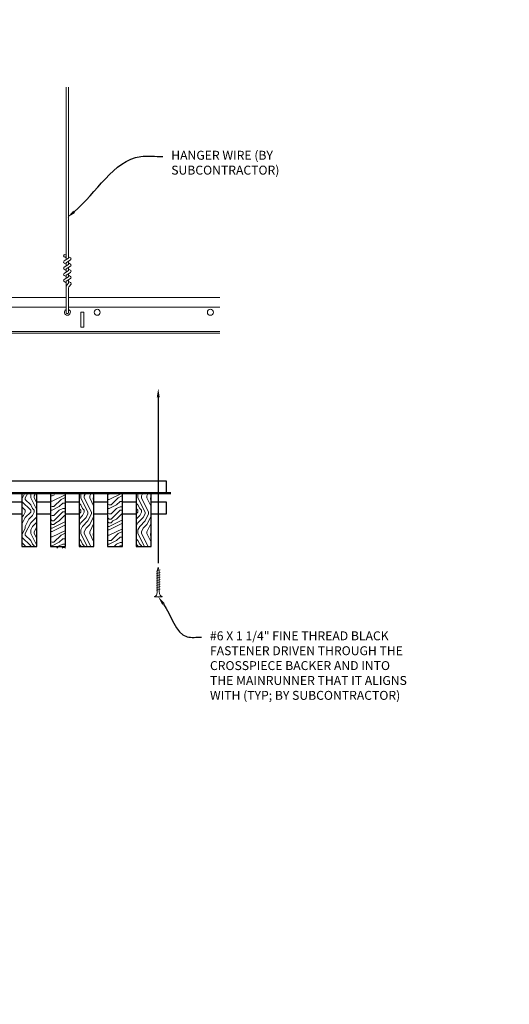
# Model space of a CAD drawing. Units: inches. Extents: x 0 to 3506, y 0 to 1152.
# Drawn here: x 1091 to 1112, y 981 to 1023 of the extents above; entities that cross this region are included whole.
import ezdxf
from ezdxf import colors
from ezdxf.entities.mleader import LeaderData, LeaderLine
from ezdxf.enums import TextEntityAlignment as Align
from ezdxf.math import Vec2, Vec3

# ---------------------------------------------------------------- set-up
doc = ezdxf.new("R2010")
doc.units = ezdxf.units.IN
doc.header["$MEASUREMENT"] = 0
for name, color, linetype, lineweight in [('Z-ANNO-NOTE', 7, 'Continuous', 35), ('Z-CLNG-SCRIM', 2, 'Continuous', 50), ('Z-CLNG-SUSP', 3, 'Continuous', 18), ('Z-CLNG-TEES', 3, 'Continuous', 18), ('Z-CLNG-WOOD', 5, 'Continuous', 25), ('Z-CLNG-WOOD-PATT', 2, 'Continuous', 15)]:
    doc.layers.add(name, color=color, linetype=linetype, lineweight=lineweight)
doc.layers.add('Z-ANNO-NPLT', color=252, linetype='Continuous', lineweight=35, plot=False)
doc.styles.add('1-4', font='arial.ttf', dxfattribs={"height": 0.375})
doc.styles.get("Standard").update_dxf_attribs({"font": 'arial.ttf', "height": 0.09375})
pattern_1 = [(90, (974.1629, 995.9152), (-1.5, 1.5), [0.075, -1.425]), (90, (974.0129, 994.8652), (-1.5, 1.5), [0.15, -1.35]), (90, (973.9379, 995.8402), (-1.5, 1.5), [0.075, -1.425]), (90, (973.7879, 994.9402), (-1.5, 1.5), [0.075, -1.425]), (90, (973.7129, 995.8402), (-1.5, 1.5), [0.075, -1.425]), (90, (973.6379, 995.0152), (-1.5, 1.5), [0.075, -1.425]), (90, (973.5629, 995.8402), (-1.5, 1.5), [0.075, -1.425]), (90, (973.4129, 995.0152), (-1.5, 1.5), [0.075, -0.825, 0.075, -0.525]), (90, (973.2629, 995.0152), (-1.5, 1.5), [0.15, -0.75, 0.075, -0.525]), (90, (973.0379, 994.9402), (-1.5, 1.5), [0.075, -0.225, 0.075, -0.6, 0.075, -0.45]), (90, (972.8879, 994.8652), (-1.5, 1.5), [0.075, -0.3, 0.15, -0.975]), (90, (972.8129, 995.8402), (-1.5, 1.5), [0.075, -1.425]), (90, (972.7379, 994.8652), (-1.5, 1.5), [0.075, -0.375, 0.075, -0.975]), (135, (974.1629, 994.7152), (-1.5, -4e-16), [0.212132, -1.909189]), (135, (974.1629, 995.9902), (-1.5, -4e-16), [0.424264, -1.697056]), (135, (973.4129, 995.9902), (-1.5, -4e-16), [0.106065, -2.015255]), (135, (973.2629, 994.7152), (-1.5, -4e-16), [0.318198, -1.803122]), (135, (973.2629, 995.9902), (-1.5, -4e-16), [0.53033, -1.59099]), (135, (973.0379, 995.9902), (-1.5, -4e-16), [0.318198, -1.803122]), (45, (972.8879, 995.6902), (-2e-16, 1.5), [0.106065, -2.015255]), (45, (974.0879, 995.1652), (-2e-16, 1.5), [0.212132, -1.909189]), (45, (973.4879, 995.2402), (-2e-16, 1.5), [0.212132, -1.909189]), (45, (973.7879, 995.6902), (-2e-16, 1.5), [0.212132, -1.909189]), (45, (973.1879, 995.6152), (-2e-16, 1.5), [0.212132, -1.909189]), (45, (973.0379, 995.6902), (-2e-16, 1.5), [0.318198, -1.803122]), (45, (973.9379, 995.3152), (-2e-16, 1.5), [0.318198, -1.803122]), (45, (973.8629, 995.5402), (-2e-16, 1.5), [0.318198, -1.803122]), (45, (973.3379, 995.3152), (-2e-16, 1.5), [0.318198, -1.803122]), (45, (973.2629, 995.4652), (-2e-16, 1.5), [0.318198, -1.803122]), (116.56505, (973.8629, 994.79016), (-6e-10, 1.5), [0.167705, -3.186397]), (116.56505, (973.9379, 995.91516), (-6e-10, 1.5), [0.67082, -2.683282]), (116.56505, (973.7129, 995.91516), (-6e-10, 1.5), [0.67082, -2.683282]), (116.56505, (973.5629, 995.91516), (-6e-10, 1.5), [0.670821, -1.005, 0.335415, -1.342866]), (116.56505, (973.3379, 996.06516), (-6e-10, 1.5), [0.167705, -3.186397]), (116.56505, (972.8129, 994.71516), (-6e-10, 1.5), [0.167705, -3.186397]), (116.56505, (972.8129, 995.91516), (-6e-10, 1.5), [0.33541, -3.018692]), (63.43495, (974.1629, 995.54016), (6e-10, 1.5), [0.33541, -3.018692]), (63.43495, (973.7879, 995.01516), (6e-10, 1.5), [0.33541, -3.018692]), (63.43495, (974.0129, 995.01516), (6e-10, 1.5), [0.167705, -3.186392]), (63.43495, (973.6379, 995.09016), (6e-10, 1.5), [0.503115, -2.850987]), (63.43495, (973.6379, 995.39016), (6e-10, 1.5), [0.33541, -3.018692]), (63.43495, (973.5629, 995.54016), (6e-10, 1.5), [0.33541, -3.018692]), (63.43495, (973.4129, 995.09016), (6e-10, 1.5), [0.167705, -3.186392]), (63.43495, (973.2629, 995.16516), (6e-10, 1.5), [0.167705, -3.186392]), (63.43495, (972.9629, 995.76516), (6e-10, 1.5), [0.167705, -3.186392]), (63.43495, (973.4879, 995.69016), (6e-10, 1.5), [0.167705, -3.186392]), (63.43495, (973.0379, 995.01516), (6e-10, 1.5), [0.503115, -2.850987]), (63.43495, (972.8879, 994.94016), (6e-10, 1.5), [0.33541, -3.018692]), (63.43495, (973.3379, 995.76516), (6e-10, 1.5), [0.1677, -1.5093, 0.1677, -1.509402]), (63.43495, (973.0379, 995.31516), (6e-10, 1.5), [0.33541, -3.018692]), (63.43495, (972.8879, 995.39016), (6e-10, 1.5), [0.33541, -3.018692]), (63.43495, (972.7379, 994.94016), (6e-10, 1.5), [0.33541, -3.018692]), (63.43495, (972.7379, 995.39016), (6e-10, 1.5), [0.33541, -3.018692])]

msp = doc.modelspace()

# ---------------------------------------------------------------- hatches: boundary and pattern name
at = {"layer": 'Z-CLNG-WOOD-PATT'}
h = msp.add_hatch(dxfattribs=at)
h.set_pattern_fill('ENDGRAIN', color=256, scale=1.5, angle=90, style=0)
h.set_pattern_definition(pattern_1)
h.paths.add_polyline_path([(1092.019051, 1002.713558), (1091.394051, 1002.713558), (1091.394051, 1000.463558), (1092.019051, 1000.463558)])
h = msp.add_hatch(dxfattribs=at)
h.set_pattern_fill('ENDGRAIN', color=256, scale=1.5, style=0)
h.set_pattern_definition([(0, (980.1629, 994.6447), (1.5, 1.5), [0.075, -1.425]), (0, (979.1129, 994.7947), (1.5, 1.5), [0.15, -1.35]), (0, (980.0879, 994.8697), (1.5, 1.5), [0.075, -1.425]), (0, (979.1879, 995.0197), (1.5, 1.5), [0.075, -1.425]), (0, (980.0879, 995.0947), (1.5, 1.5), [0.075, -1.425]), (0, (979.2629, 995.1697), (1.5, 1.5), [0.075, -1.425]), (0, (980.0879, 995.2447), (1.5, 1.5), [0.075, -1.425]), (0, (979.2629, 995.3947), (1.5, 1.5), [0.075, -0.825, 0.075, -0.525]), (0, (979.2629, 995.5447), (1.5, 1.5), [0.15, -0.75, 0.075, -0.525]), (0, (979.1879, 995.7697), (1.5, 1.5), [0.075, -0.225, 0.075, -0.6, 0.075, -0.45]), (0, (979.1129, 995.9197), (1.5, 1.5), [0.075, -0.3, 0.15, -0.975]), (0, (980.0879, 995.9947), (1.5, 1.5), [0.075, -1.425]), (0, (979.1129, 996.0697), (1.5, 1.5), [0.075, -0.375, 0.075, -0.975]), (45, (978.9629, 994.6447), (2e-16, 1.5), [0.212132, -1.909189]), (45, (980.2379, 994.6447), (2e-16, 1.5), [0.424264, -1.697056]), (45, (980.2379, 995.3947), (2e-16, 1.5), [0.106065, -2.015255]), (45, (978.9629, 995.5447), (2e-16, 1.5), [0.318198, -1.803122]), (45, (980.2379, 995.5447), (2e-16, 1.5), [0.53033, -1.59099]), (45, (980.2379, 995.7697), (2e-16, 1.5), [0.318198, -1.803122]), (315, (979.9379, 995.9197), (1.5, -3e-16), [0.106065, -2.015255]), (315, (979.4129, 994.7197), (1.5, -3e-16), [0.212132, -1.909189]), (315, (979.4879, 995.3197), (1.5, -3e-16), [0.212132, -1.909189]), (315, (979.9379, 995.0197), (1.5, -3e-16), [0.212132, -1.909189]), (315, (979.8629, 995.6197), (1.5, -3e-16), [0.212132, -1.909189]), (315, (979.9379, 995.7697), (1.5, -3e-16), [0.318198, -1.803122]), (315, (979.5629, 994.8697), (1.5, -3e-16), [0.318198, -1.803122]), (315, (979.7879, 994.9447), (1.5, -3e-16), [0.318198, -1.803122]), (315, (979.5629, 995.4697), (1.5, -3e-16), [0.318198, -1.803122]), (315, (979.7129, 995.5447), (1.5, -3e-16), [0.318198, -1.803122]), (26.56505, (979.0379, 994.9447), (1.5, 6e-10), [0.167705, -3.186397]), (26.56505, (980.1629, 994.8697), (1.5, 6e-10), [0.67082, -2.683282]), (26.56505, (980.1629, 995.0947), (1.5, 6e-10), [0.67082, -2.683282]), (26.56505, (980.1629, 995.2447), (1.5, 6e-10), [0.670821, -1.005, 0.335415, -1.342866]), (26.56505, (980.3129, 995.4697), (1.5, 6e-10), [0.167705, -3.186397]), (26.56505, (978.9629, 995.9947), (1.5, 6e-10), [0.167705, -3.186397]), (26.56505, (980.1629, 995.9947), (1.5, 6e-10), [0.33541, -3.018692]), (333.43495, (979.7879, 994.6447), (1.5, -6e-10), [0.33541, -3.018692]), (333.43495, (979.2629, 995.0197), (1.5, -6e-10), [0.33541, -3.018692]), (333.43495, (979.2629, 994.7947), (1.5, -6e-10), [0.167705, -3.186392]), (333.43495, (979.3379, 995.1697), (1.5, -6e-10), [0.503115, -2.850987]), (333.43495, (979.6379, 995.1697), (1.5, -6e-10), [0.33541, -3.018692]), (333.43495, (979.7879, 995.2447), (1.5, -6e-10), [0.33541, -3.018692]), (333.43495, (979.3379, 995.3947), (1.5, -6e-10), [0.167705, -3.186392]), (333.43495, (979.4129, 995.5447), (1.5, -6e-10), [0.167705, -3.186392]), (333.43495, (980.0129, 995.8447), (1.5, -6e-10), [0.167705, -3.186392]), (333.43495, (979.9379, 995.3197), (1.5, -6e-10), [0.167705, -3.186392]), (333.43495, (979.2629, 995.7697), (1.5, -6e-10), [0.503115, -2.850987]), (333.43495, (979.1879, 995.9197), (1.5, -6e-10), [0.33541, -3.018692]), (333.43495, (980.0129, 995.4697), (1.5, -6e-10), [0.1677, -1.5093, 0.1677, -1.509402]), (333.43495, (979.5629, 995.7697), (1.5, -6e-10), [0.33541, -3.018692]), (333.43495, (979.6379, 995.9197), (1.5, -6e-10), [0.33541, -3.018692]), (333.43495, (979.1879, 996.0697), (1.5, -6e-10), [0.33541, -3.018692]), (333.43495, (979.6379, 996.0697), (1.5, -6e-10), [0.33541, -3.018692])])
h.paths.add_polyline_path([(1092.594051, 1000.393108), (1093.219051, 1000.393108), (1093.219051, 1002.643108), (1092.594051, 1002.643108)])
h = msp.add_hatch(dxfattribs=at)
h.set_pattern_fill('ENDGRAIN', color=256, scale=1.5, angle=90, style=0)
h.set_pattern_definition([(90, (971.7629, 995.9152), (-1.5, 1.5), [0.075, -1.425]), (90, (971.6129, 994.8652), (-1.5, 1.5), [0.15, -1.35]), (90, (971.5379, 995.8402), (-1.5, 1.5), [0.075, -1.425]), (90, (971.3879, 994.9402), (-1.5, 1.5), [0.075, -1.425]), (90, (971.3129, 995.8402), (-1.5, 1.5), [0.075, -1.425]), (90, (971.2379, 995.0152), (-1.5, 1.5), [0.075, -1.425]), (90, (971.1629, 995.8402), (-1.5, 1.5), [0.075, -1.425]), (90, (971.0129, 995.0152), (-1.5, 1.5), [0.075, -0.825, 0.075, -0.525]), (90, (970.8629, 995.0152), (-1.5, 1.5), [0.15, -0.75, 0.075, -0.525]), (90, (970.6379, 994.9402), (-1.5, 1.5), [0.075, -0.225, 0.075, -0.6, 0.075, -0.45]), (90, (970.4879, 994.8652), (-1.5, 1.5), [0.075, -0.3, 0.15, -0.975]), (90, (970.4129, 995.8402), (-1.5, 1.5), [0.075, -1.425]), (90, (970.3379, 994.8652), (-1.5, 1.5), [0.075, -0.375, 0.075, -0.975]), (135, (971.7629, 994.7152), (-1.5, -4e-16), [0.212132, -1.909189]), (135, (971.7629, 995.9902), (-1.5, -4e-16), [0.424264, -1.697056]), (135, (971.0129, 995.9902), (-1.5, -4e-16), [0.106065, -2.015255]), (135, (970.8629, 994.7152), (-1.5, -4e-16), [0.318198, -1.803122]), (135, (970.8629, 995.9902), (-1.5, -4e-16), [0.53033, -1.59099]), (135, (970.6379, 995.9902), (-1.5, -4e-16), [0.318198, -1.803122]), (45, (970.4879, 995.6902), (-2e-16, 1.5), [0.106065, -2.015255]), (45, (971.6879, 995.1652), (-2e-16, 1.5), [0.212132, -1.909189]), (45, (971.0879, 995.2402), (-2e-16, 1.5), [0.212132, -1.909189]), (45, (971.3879, 995.6902), (-2e-16, 1.5), [0.212132, -1.909189]), (45, (970.7879, 995.6152), (-2e-16, 1.5), [0.212132, -1.909189]), (45, (970.6379, 995.6902), (-2e-16, 1.5), [0.318198, -1.803122]), (45, (971.5379, 995.3152), (-2e-16, 1.5), [0.318198, -1.803122]), (45, (971.4629, 995.5402), (-2e-16, 1.5), [0.318198, -1.803122]), (45, (970.9379, 995.3152), (-2e-16, 1.5), [0.318198, -1.803122]), (45, (970.8629, 995.4652), (-2e-16, 1.5), [0.318198, -1.803122]), (116.56505, (971.4629, 994.79016), (-6e-10, 1.5), [0.167705, -3.186397]), (116.56505, (971.5379, 995.91516), (-6e-10, 1.5), [0.67082, -2.683282]), (116.56505, (971.3129, 995.91516), (-6e-10, 1.5), [0.67082, -2.683282]), (116.56505, (971.1629, 995.91516), (-6e-10, 1.5), [0.670821, -1.005, 0.335415, -1.342866]), (116.56505, (970.9379, 996.06516), (-6e-10, 1.5), [0.167705, -3.186397]), (116.56505, (970.4129, 994.71516), (-6e-10, 1.5), [0.167705, -3.186397]), (116.56505, (970.4129, 995.91516), (-6e-10, 1.5), [0.33541, -3.018692]), (63.43495, (971.7629, 995.54016), (6e-10, 1.5), [0.33541, -3.018692]), (63.43495, (971.3879, 995.01516), (6e-10, 1.5), [0.33541, -3.018692]), (63.43495, (971.6129, 995.01516), (6e-10, 1.5), [0.167705, -3.186392]), (63.43495, (971.2379, 995.09016), (6e-10, 1.5), [0.503115, -2.850987]), (63.43495, (971.2379, 995.39016), (6e-10, 1.5), [0.33541, -3.018692]), (63.43495, (971.1629, 995.54016), (6e-10, 1.5), [0.33541, -3.018692]), (63.43495, (971.0129, 995.09016), (6e-10, 1.5), [0.167705, -3.186392]), (63.43495, (970.8629, 995.16516), (6e-10, 1.5), [0.167705, -3.186392]), (63.43495, (970.5629, 995.76516), (6e-10, 1.5), [0.167705, -3.186392]), (63.43495, (971.0879, 995.69016), (6e-10, 1.5), [0.167705, -3.186392]), (63.43495, (970.6379, 995.01516), (6e-10, 1.5), [0.503115, -2.850987]), (63.43495, (970.4879, 994.94016), (6e-10, 1.5), [0.33541, -3.018692]), (63.43495, (970.9379, 995.76516), (6e-10, 1.5), [0.1677, -1.5093, 0.1677, -1.509402]), (63.43495, (970.6379, 995.31516), (6e-10, 1.5), [0.33541, -3.018692]), (63.43495, (970.4879, 995.39016), (6e-10, 1.5), [0.33541, -3.018692]), (63.43495, (970.3379, 994.94016), (6e-10, 1.5), [0.33541, -3.018692]), (63.43495, (970.3379, 995.39016), (6e-10, 1.5), [0.33541, -3.018692])])
h.paths.add_polyline_path([(1093.794051, 1000.463558), (1094.419051, 1000.463558), (1094.419051, 1002.713558), (1093.794051, 1002.713558)])
h = msp.add_hatch(dxfattribs=at)
h.set_pattern_fill('ENDGRAIN', color=256, scale=1.5, style=0)
h.set_pattern_definition([(0, (982.5629, 994.7152), (1.5, 1.5), [0.075, -1.425]), (0, (981.5129, 994.8652), (1.5, 1.5), [0.15, -1.35]), (0, (982.4879, 994.9402), (1.5, 1.5), [0.075, -1.425]), (0, (981.5879, 995.0902), (1.5, 1.5), [0.075, -1.425]), (0, (982.4879, 995.1652), (1.5, 1.5), [0.075, -1.425]), (0, (981.6629, 995.2402), (1.5, 1.5), [0.075, -1.425]), (0, (982.4879, 995.3152), (1.5, 1.5), [0.075, -1.425]), (0, (981.6629, 995.4652), (1.5, 1.5), [0.075, -0.825, 0.075, -0.525]), (0, (981.6629, 995.6152), (1.5, 1.5), [0.15, -0.75, 0.075, -0.525]), (0, (981.5879, 995.8402), (1.5, 1.5), [0.075, -0.225, 0.075, -0.6, 0.075, -0.45]), (0, (981.5129, 995.9902), (1.5, 1.5), [0.075, -0.3, 0.15, -0.975]), (0, (982.4879, 996.0652), (1.5, 1.5), [0.075, -1.425]), (0, (981.5129, 996.1402), (1.5, 1.5), [0.075, -0.375, 0.075, -0.975]), (45, (981.3629, 994.7152), (2e-16, 1.5), [0.212132, -1.909189]), (45, (982.6379, 994.7152), (2e-16, 1.5), [0.424264, -1.697056]), (45, (982.6379, 995.4652), (2e-16, 1.5), [0.106065, -2.015255]), (45, (981.3629, 995.6152), (2e-16, 1.5), [0.318198, -1.803122]), (45, (982.6379, 995.6152), (2e-16, 1.5), [0.53033, -1.59099]), (45, (982.6379, 995.8402), (2e-16, 1.5), [0.318198, -1.803122]), (315, (982.3379, 995.9902), (1.5, -3e-16), [0.106065, -2.015255]), (315, (981.8129, 994.7902), (1.5, -3e-16), [0.212132, -1.909189]), (315, (981.8879, 995.3902), (1.5, -3e-16), [0.212132, -1.909189]), (315, (982.3379, 995.0902), (1.5, -3e-16), [0.212132, -1.909189]), (315, (982.2629, 995.6902), (1.5, -3e-16), [0.212132, -1.909189]), (315, (982.3379, 995.8402), (1.5, -3e-16), [0.318198, -1.803122]), (315, (981.9629, 994.9402), (1.5, -3e-16), [0.318198, -1.803122]), (315, (982.1879, 995.0152), (1.5, -3e-16), [0.318198, -1.803122]), (315, (981.9629, 995.5402), (1.5, -3e-16), [0.318198, -1.803122]), (315, (982.1129, 995.6152), (1.5, -3e-16), [0.318198, -1.803122]), (26.56505, (981.4379, 995.01516), (1.5, 6e-10), [0.167705, -3.186397]), (26.56505, (982.5629, 994.94016), (1.5, 6e-10), [0.67082, -2.683282]), (26.56505, (982.5629, 995.16516), (1.5, 6e-10), [0.67082, -2.683282]), (26.56505, (982.5629, 995.31516), (1.5, 6e-10), [0.670821, -1.005, 0.335415, -1.342866]), (26.56505, (982.7129, 995.54016), (1.5, 6e-10), [0.167705, -3.186397]), (26.56505, (981.3629, 996.06516), (1.5, 6e-10), [0.167705, -3.186397]), (26.56505, (982.5629, 996.06516), (1.5, 6e-10), [0.33541, -3.018692]), (333.43495, (982.1879, 994.71516), (1.5, -6e-10), [0.33541, -3.018692]), (333.43495, (981.6629, 995.09016), (1.5, -6e-10), [0.33541, -3.018692]), (333.43495, (981.6629, 994.86516), (1.5, -6e-10), [0.167705, -3.186392]), (333.43495, (981.7379, 995.24016), (1.5, -6e-10), [0.503115, -2.850987]), (333.43495, (982.0379, 995.24016), (1.5, -6e-10), [0.33541, -3.018692]), (333.43495, (982.1879, 995.31516), (1.5, -6e-10), [0.33541, -3.018692]), (333.43495, (981.7379, 995.46516), (1.5, -6e-10), [0.167705, -3.186392]), (333.43495, (981.8129, 995.61516), (1.5, -6e-10), [0.167705, -3.186392]), (333.43495, (982.4129, 995.91516), (1.5, -6e-10), [0.167705, -3.186392]), (333.43495, (982.3379, 995.39016), (1.5, -6e-10), [0.167705, -3.186392]), (333.43495, (981.6629, 995.84016), (1.5, -6e-10), [0.503115, -2.850987]), (333.43495, (981.5879, 995.99016), (1.5, -6e-10), [0.33541, -3.018692]), (333.43495, (982.4129, 995.54016), (1.5, -6e-10), [0.1677, -1.5093, 0.1677, -1.509402]), (333.43495, (981.9629, 995.84016), (1.5, -6e-10), [0.33541, -3.018692]), (333.43495, (982.0379, 995.99016), (1.5, -6e-10), [0.33541, -3.018692]), (333.43495, (981.5879, 996.14016), (1.5, -6e-10), [0.33541, -3.018692]), (333.43495, (982.0379, 996.14016), (1.5, -6e-10), [0.33541, -3.018692])])
h.paths.add_polyline_path([(1094.994051, 1000.463558), (1095.619051, 1000.463558), (1095.619051, 1002.713558), (1094.994051, 1002.713558)])
h = msp.add_hatch(dxfattribs=at)
h.set_pattern_fill('ENDGRAIN', color=256, scale=1.5, angle=90, style=0)
h.set_pattern_definition(pattern_1)
h.paths.add_polyline_path([(1096.194051, 1000.463558), (1096.819051, 1000.463558), (1096.819051, 1002.713558), (1096.194051, 1002.713558)])

# ---------------------------------------------------------------- linework, layer by layer
at = {"layer": 'Z-CLNG-SCRIM'}
msp.add_line((1085.394051, 1002.713558), (1097.644051, 1002.713558), dxfattribs=at)
at = {"layer": 'Z-CLNG-SUSP'}
for p, q in [((1093.252013, 1012.513049), (1093.252013, 1019.766446)), ((1093.356613, 1012.578077), (1093.356613, 1019.766446)), ((1093.170259, 1012.462224), (1093.356613, 1012.578077)), ((1093.252013, 1012.588045), (1093.173401, 1012.633807)), ((1093.252013, 1012.707495), (1093.228078, 1012.722946)), ((1093.252013, 1012.389883), (1093.436526, 1012.504592)), ((1093.356613, 1012.63997), (1093.435225, 1012.594208)), ((1093.356613, 1012.318077), (1093.356613, 1012.454911)), ((1093.170259, 1012.202224), (1093.356613, 1012.318077)), ((1093.170259, 1011.942224), (1093.356613, 1012.058077)), ((1093.252013, 1012.328045), (1093.173401, 1012.373807)), ((1093.252013, 1012.068045), (1093.173401, 1012.113807)), ((1093.252013, 1012.253049), (1093.252013, 1012.389883)), ((1093.252013, 1012.129883), (1093.436526, 1012.244592)), ((1093.252013, 1011.993049), (1093.252013, 1012.129883)), ((1093.356613, 1012.37997), (1093.435225, 1012.334208)), ((1093.356613, 1012.058077), (1093.356613, 1012.194911)), ((1093.356613, 1012.11997), (1093.435225, 1012.074208)), ((1093.170259, 1011.682224), (1093.356613, 1011.798077)), ((1093.252013, 1011.808045), (1093.173401, 1011.853807)), ((1093.252013, 1011.869883), (1093.436526, 1011.984592)), ((1093.252013, 1011.733049), (1093.252013, 1011.869883)), ((1093.252013, 1011.609883), (1093.436526, 1011.724592)), ((1093.252013, 1010.286823), (1093.252013, 1011.609883)), ((1093.356613, 1011.798077), (1093.356613, 1011.934911)), ((1093.356613, 1011.85997), (1093.435225, 1011.814208)), ((1093.356613, 1011.52945), (1093.356613, 1011.674911)), ((1093.252013, 1011.548045), (1093.173401, 1011.593807)), ((1093.285144, 1011.451991), (1093.356613, 1011.52945)), ((1093.356613, 1011.59997), (1093.435225, 1011.554208)), ((1093.356613, 1010.286823), (1093.356613, 1011.326343)), ((1093.389744, 1011.411107), (1093.447351, 1011.473543)), ((1097.192437, 999.483346), (1097.042437, 999.433346)), ((1097.192437, 999.383346), (1097.042437, 999.333346)), ((1097.192437, 999.283346), (1097.042437, 999.233346)), ((1097.192437, 999.183346), (1097.042437, 999.133346)), ((1097.192437, 999.083346), (1097.042437, 999.033346)), ((1097.192437, 998.983346), (1097.042437, 998.933346)), ((1097.192437, 998.883346), (1097.042437, 998.833346)), ((1097.192437, 998.783346), (1097.042437, 998.733346)), ((1097.192437, 998.683346), (1097.042437, 998.633346))]:
    msp.add_line(p, q, dxfattribs=at)
for points in [[(1097.072437, 998.558346), (1097.072437, 999.420846), (1097.117437, 999.608346), (1097.162437, 999.420846), (1097.162437, 998.558346)], [(1097.279937, 998.368346), (1097.279937, 998.358346), (1096.954937, 998.358346), (1096.954937, 998.368346)]]:
    msp.add_lwpolyline(points, dxfattribs=at)
msp.add_circle((1093.199713, 1012.679006), 0.0523, dxfattribs=at)
for centre, radius, start, end in [((1093.199713, 1012.419006), 0.0523, 119.4624909, 239.7950441), ((1093.408913, 1012.549008), 0.0523, 301.868607, 59.7950441), ((1093.199713, 1012.159006), 0.0523, 119.4624909, 239.7950441), ((1093.408913, 1012.289008), 0.0523, 301.868607, 59.7950441), ((1093.408913, 1012.029008), 0.0523, 301.868607, 59.7950441), ((1093.199713, 1011.899006), 0.0523, 119.4624909, 239.7950441), ((1093.199713, 1011.639006), 0.0523, 119.4624909, 239.7950441), ((1093.408913, 1011.769008), 0.0523, 301.868607, 59.7950441), ((1093.377013, 1011.367226), 0.125, 137.3032643, 180), ((1093.481613, 1011.326343), 0.125, 137.3032643, 180), ((1093.408913, 1011.509008), 0.0523, 317.3032643, 59.7950441), ((1093.304313, 1010.308167), 0.056488, 202.2008624, 337.7991376)]:
    msp.add_arc(centre, radius, start, end, dxfattribs=at)
at = {"layer": 'Z-CLNG-SUSP', "extrusion": (0, 0, -1)}
msp.add_ellipse((1096.954937, 998.558346), major_axis=(0, 0.19), ratio=0.618421053, start_param=1.570796327, end_param=3.141592654, dxfattribs=at)
at = {"layer": 'Z-CLNG-SUSP'}
msp.add_ellipse((1097.279937, 998.558346), major_axis=(0, 0.19), ratio=0.618421053, start_param=1.570796327, end_param=3.141592654, dxfattribs=at)
at = {"layer": 'Z-CLNG-TEES'}
for p, q in [((1061.394051, 1010.933167), (1093.252013, 1010.933167)), ((1093.356613, 1010.933167), (1099.706418, 1010.933167)), ((1061.394051, 1010.526917), (1093.252013, 1010.526917)), ((1093.356613, 1010.526917), (1099.706418, 1010.526917)), ((1061.394051, 1009.495667), (1099.706418, 1009.495667)), ((1061.394051, 1009.433167), (1099.706418, 1009.433167))]:
    msp.add_line(p, q, dxfattribs=at)
msp.add_lwpolyline([(1093.866813, 1009.683167), (1093.991813, 1009.683167), (1093.991813, 1010.308167), (1093.866813, 1010.308167)], close=True, dxfattribs=at)
for centre in [(1094.554313, 1010.308167), (1099.304313, 1010.308167)]:
    msp.add_circle(centre, 0.125, dxfattribs=at)
msp.add_arc((1093.304313, 1010.308167), 0.125, 114.7336139, 65.2663861, dxfattribs=at)
at = {"layer": 'Z-CLNG-WOOD'}
for points in [[(1085.581551, 1002.713558), (1097.456551, 1002.713558), (1097.456551, 1003.213558), (1085.581551, 1003.213558)], [(1091.394051, 1000.463558), (1092.019051, 1000.463558), (1092.019051, 1002.713558), (1091.394051, 1002.713558)], [(1092.594051, 1000.463558), (1093.219051, 1000.463558), (1093.219051, 1002.713558), (1092.594051, 1002.713558)], [(1093.794051, 1000.463558), (1094.419051, 1000.463558), (1094.419051, 1002.713558), (1093.794051, 1002.713558)], [(1094.994051, 1000.463558), (1095.619051, 1000.463558), (1095.619051, 1002.713558), (1094.994051, 1002.713558)], [(1096.194051, 1000.463558), (1096.819051, 1000.463558), (1096.819051, 1002.713558), (1096.194051, 1002.713558)]]:
    msp.add_lwpolyline(points, close=True, dxfattribs=at)
for points in [[(1091.394051, 1002.338558), (1090.819051, 1002.338558)], [(1092.594051, 1002.338558), (1092.019051, 1002.338558)], [(1093.794051, 1002.338558), (1093.219051, 1002.338558)], [(1094.994051, 1002.338558), (1094.419051, 1002.338558)], [(1096.194051, 1002.338558), (1095.619051, 1002.338558)], [(1096.819051, 1001.838558), (1097.456551, 1001.838558), (1097.456551, 1002.338558), (1096.819051, 1002.338558)], [(1090.819051, 1001.838558), (1091.394051, 1001.838558)], [(1092.019051, 1001.838558), (1092.594051, 1001.838558)], [(1093.219051, 1001.838558), (1093.794051, 1001.838558)], [(1094.419051, 1001.838558), (1094.994051, 1001.838558)], [(1095.619051, 1001.838558), (1096.194051, 1001.838558)]]:
    msp.add_lwpolyline(points, dxfattribs=at)

# ---------------------------------------------------------------- texts
at = {"layer": 'Z-ANNO-NPLT'}
msp.add_text('5/8" THICK MEMBERS', height=132, rotation=32.8258798, dxfattribs=at).set_placement((11.245932, 115.857532), align=Align.TOP_LEFT)

# ---------------------------------------------------------------- leaders
at = {"layer": 'Z-ANNO-NOTE'}
ml = msp.add_multileader_mtext('Standard', dxfattribs=at)
ml.set_content('HANGER WIRE (BY \\PSUBCONTRACTOR)', color=256, style='1-4')
ml.set_leader_properties()
ml.build(insert=Vec2(0, 0))
ml.multileader.update_dxf_attribs({"leader_type": 2, "text_right_attachment_type": 3, "dogleg_length": 0.36, "arrow_head_size": 0.375, "scale": 4})
ctx = ml.context
ctx.base_point, ctx.scale, ctx.char_height, ctx.arrow_head_size, ctx.landing_gap_size, ctx.plane_origin = Vec3(1097.302544, 1016.848462), 4, 0.375, 0.375, 0.36, Vec3(1095.947638, 1016.361792)
ctx.right_attachment = 3
notes = []
notes.append((ctx, [(0, (1, 1, 0), (1095.862544, 1016.848462), (1, 0), 1.44, [(0, [(1093.300334, 1014.288749), (1096.3799, 1016.848462)], 0, [])])]))
ctx.mtext.insert, ctx.mtext.flow_direction = Vec3(1097.662544, 1017.091086), 5
at = {"layer": 'Z-ANNO-NOTE', "ltscale": 4}
ml = msp.add_multileader_mtext('Standard', dxfattribs=at)
ml.set_content('', color=256)
ml.set_leader_properties()
ml.build(insert=Vec2(0, 0))
ml.multileader.update_dxf_attribs({"leader_type": 2, "text_right_attachment_type": 3, "dogleg_length": 0.36, "arrow_head_size": 0.375, "scale": 4})
ctx = ml.context
ctx.base_point, ctx.scale, ctx.char_height, ctx.arrow_head_size, ctx.landing_gap_size, ctx.plane_origin, ctx.plane_x_axis, ctx.plane_y_axis = Vec3(1097.117437, 999.048939), 4, 0.375, 0.375, 0.36, Vec3(1097.117437, 1002.656302), Vec3(0, 1), Vec3(-1, 0)
ctx.right_attachment, ctx.text_align_type = 3, 2
notes.append((ctx, [(0, (1, 1, 0), (1097.117437, 1001.208939), (0, -1), 1.44, [(0, [(1097.117437, 1007.107024), (1097.117437, 1001.834773)], 0, [])])]))
ctx.mtext.insert, ctx.mtext.text_direction, ctx.mtext.rotation, ctx.mtext.alignment, ctx.mtext.flow_direction = Vec3(1096.929937, 999.408939), Vec3(0, 1), 1.570796327, 3, 5
at = {"layer": 'Z-ANNO-NOTE'}
ml = msp.add_multileader_mtext('Standard', dxfattribs=at)
ml.set_content('#6 X 1 1/4" FINE THREAD BLACK \\PFASTENER DRIVEN THROUGH THE \\PCROSSPIECE BACKER AND INTO\\PTHE MAINRUNNER THAT IT ALIGNS\\PWITH (TYP; BY SUBCONTRACTOR)', color=256, style='1-4')
ml.set_leader_properties()
ml.build(insert=Vec2(0, 0))
ml.multileader.update_dxf_attribs({"leader_type": 2, "text_right_attachment_type": 3, "dogleg_length": 0.36, "arrow_head_size": 0.375, "scale": 4})
ctx = ml.context
ctx.base_point, ctx.scale, ctx.char_height, ctx.arrow_head_size, ctx.landing_gap_size, ctx.plane_origin = Vec3(1098.927507, 996.661892), 4, 0.375, 0.375, 0.36, Vec3(1097.390587, 996.758388)
ctx.right_attachment = 3
notes.append((ctx, [(0, (1, 1, 0), (1097.487507, 996.661892), (1, 0), 1.44, [(0, [(1097.117437, 998.358346), (1098.328793, 996.679672)], 0, [])])]))
ctx.mtext.insert, ctx.mtext.flow_direction = Vec3(1099.287507, 996.904516), 5
for ctx, leaders in notes:
    for number, flags, end, landing, length, lines in leaders:
        leader = LeaderData()
        leader.index, (leader.has_last_leader_line, leader.has_dogleg_vector, leader.attachment_direction) = number, flags
        leader.last_leader_point, leader.dogleg_vector, leader.dogleg_length = Vec3(end), Vec3(landing), length
        for number, points, colour, breaks in lines:
            line = LeaderLine()
            line.index, line.vertices, line.color, line.breaks = number, Vec3.list(points), colors.encode_raw_color(colour), breaks
            leader.lines.append(line)
        ctx.leaders.append(leader)

doc.saveas('drawing.dxf')
